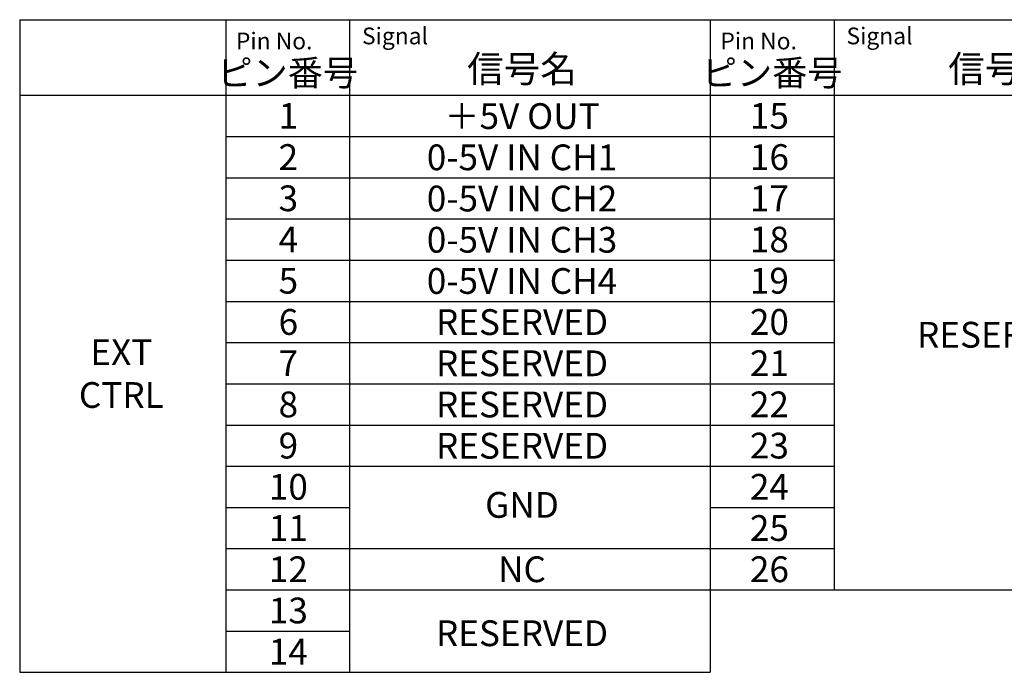
# Model space of a CAD drawing. Extents: x 68 to 1230, y 8 to 860.
# Drawn here: x 335 to 550, y 224 to 367 of the extents above; entities that cross this region are included whole.
import ezdxf

# ---------------------------------------------------------------- set-up
doc = ezdxf.new("R2010")
doc.units = 0
doc.header["$LTSCALE"] = 0.75
doc.layers.get('0').update_dxf_attribs({"linetype": 'CONTINUOUS'})
doc.layers.add('3', color=7, linetype='CONTINUOUS')
doc.layers.add('5', color=1, linetype='CONTINUOUS')
doc.styles.get("Standard").update_dxf_attribs({"font": 'txt', "bigfont": 'bigfont'})

# ---------------------------------------------------------------- blocks, each defined once
blk = doc.blocks.new('*G33')
at = {"layer": '5', "color": 151, "linetype": 'CONTINUOUS', "char_height": 5.625, "attachment_point": 5}
for s, insert, width in [('{\\fＭＳ 明朝;\\T1.086200;EXT}', (357.54, 294.15), 17.8142), ('{\\fＭＳ 明朝;\\T1.133815;CTRL}', (357.54, 284.78), 24.9896)]:
    blk.add_mtext(s, dxfattribs=dict(at, insert=insert, width=width))

msp = doc.modelspace()

# ---------------------------------------------------------------- linework, layer by layer
at = {"layer": '3', "color": 6, "linetype": 'CONTINUOUS'}
for p, q in [((335.355, 366.733), (335.355, 224.233)), ((335.355, 366.733), (486.105, 366.733)), ((380.355, 366.733), (380.355, 224.233)), ((407.355, 366.733), (407.355, 224.233)), ((441.105, 366.733), (591.855, 366.733)), ((486.105, 366.733), (486.105, 224.233)), ((486.105, 366.733), (486.105, 251.233)), ((513.105, 366.733), (513.105, 242.233)), ((335.355, 350.233), (591.855, 350.233)), ((380.355, 341.233), (486.105, 341.233)), ((486.105, 341.233), (513.105, 341.233)), ((380.355, 332.233), (486.105, 332.233)), ((380.355, 332.233), (486.105, 332.233)), ((486.105, 332.233), (513.105, 332.233)), ((380.355, 323.233), (486.105, 323.233)), ((486.105, 323.233), (513.105, 323.233)), ((380.355, 314.233), (486.105, 314.233)), ((486.105, 314.233), (513.105, 314.233)), ((380.355, 305.233), (486.105, 305.233)), ((380.355, 305.233), (486.105, 305.233)), ((486.105, 305.233), (513.105, 305.233)), ((486.105, 305.233), (513.105, 305.233)), ((380.355, 296.233), (486.105, 296.233)), ((380.355, 296.233), (407.355, 296.233)), ((486.105, 296.233), (513.105, 296.233)), ((380.355, 287.233), (486.105, 287.233)), ((380.355, 287.233), (486.105, 287.233)), ((380.355, 287.233), (407.355, 287.233)), ((380.355, 287.233), (407.355, 287.233)), ((486.105, 287.233), (513.105, 287.233)), ((486.105, 287.233), (513.105, 287.233)), ((380.355, 278.233), (486.105, 278.233)), ((380.355, 278.233), (407.355, 278.233)), ((486.105, 278.233), (513.105, 278.233)), ((380.355, 269.233), (486.105, 269.233)), ((380.355, 269.233), (486.105, 269.233)), ((486.105, 269.233), (513.105, 269.233)), ((486.105, 269.233), (513.105, 269.233)), ((380.355, 260.233), (407.355, 260.233)), ((486.105, 260.233), (513.105, 260.233)), ((380.355, 251.233), (486.105, 251.233)), ((380.355, 251.233), (486.105, 251.233)), ((486.105, 251.233), (513.105, 251.233)), ((486.105, 251.233), (513.105, 251.233)), ((380.355, 242.233), (486.105, 242.233)), ((380.355, 242.233), (486.105, 242.233)), ((486.105, 242.233), (591.855, 242.233)), ((380.355, 233.233), (407.355, 233.233)), ((335.355, 224.233), (486.105, 224.233))]:
    msp.add_line(p, q, dxfattribs=at)

# ---------------------------------------------------------------- block references
msp.add_blockref('*G33', (0, 0))

# ---------------------------------------------------------------- texts
at = {"layer": '5', "color": 151, "linetype": 'CONTINUOUS'}
for s, insert, char_height, width, attachment_point in [('{\\fＭＳ 明朝;\\T1.161856;Pin No.}', (382.548, 363.917), 3.65625, 27.69988, 1), ('{\\fＭＳ 明朝;\\T0.892029;Signal}', (410.074, 365.012), 3.65625, 19.67282, 1), ('{\\fＭＳ 明朝;\\T1.161856;Pin No.}', (488.298, 363.917), 3.65625, 27.69988, 1), ('{\\fＭＳ 明朝;\\T0.892029;Signal}', (515.824, 365.012), 3.65625, 19.67282, 1), ('{\\fＭＳ 明朝;\\T0.750000;信号名}', (445, 355.99), 5.85, 31.34458, 5), ('{\\fＭＳ 明朝;\\T0.750000;信号名}', (550, 355.99), 5.85, 31.34458, 5), ('{\\fＭＳ 明朝;\\T0.750000;ピン番号}', (393.855, 355.134), 5.625, 40.09541, 5), ('{\\fＭＳ 明朝;\\T0.750000;ピン番号}', (499.605, 355.134), 5.625, 40.09541, 5), ('{\\fＭＳ 明朝;\\T0.750000;1}', (394, 345.733), 5.625, 3.33412, 5), ('{\\fＭＳ 明朝;\\T0.750000;＋5V OUT}', (445, 345.68), 5.625, 35.8478, 5), ('{\\fＭＳ 明朝;\\T0.750000;15}', (499, 345.733), 5.625, 8.1734, 5), ('{\\fＭＳ 明朝;\\T0.750000;2}', (394, 336.733), 5.625, 4.52545, 5), ('{\\fＭＳ 明朝;\\T0.750000;0-5V IN CH1}', (445, 336.68), 5.625, 47.94499, 5), ('{\\fＭＳ 明朝;\\T0.750000;16}', (499, 336.733), 5.625, 8.30932, 5), ('{\\fＭＳ 明朝;\\T0.750000;3}', (394, 327.733), 5.625, 4.4295, 5), ('{\\fＭＳ 明朝;\\T0.750000;0-5V IN CH2}', (445, 327.68), 5.625, 48.40073, 5), ('{\\fＭＳ 明朝;\\T0.750000;17}', (499, 327.733), 5.625, 8.21337, 5), ('{\\fＭＳ 明朝;\\T0.750000;4}', (394, 318.733), 5.625, 5.02917, 5), ('{\\fＭＳ 明朝;\\T0.750000;0-5V IN CH3}', (445, 318.68), 5.625, 48.40073, 5), ('{\\fＭＳ 明朝;\\T0.750000;18}', (499, 318.733), 5.625, 8.21337, 5), ('{\\fＭＳ 明朝;\\T0.750000;5}', (394, 309.733), 5.625, 4.4295, 5), ('{\\fＭＳ 明朝;\\T0.750000;0-5V IN CH4}', (445, 309.68), 5.625, 48.72055, 5), ('{\\fＭＳ 明朝;\\T0.750000;19}', (499, 309.733), 5.625, 8.26135, 5), ('{\\fＭＳ 明朝;\\T0.750000;6}', (394, 300.733), 5.625, 4.70135, 5), ('{\\fＭＳ 明朝;\\T0.750000;RESERVED}', (445, 300.703), 5.625, 35.75386, 5), ('{\\fＭＳ 明朝;\\T0.750000;20}', (499, 300.733), 5.625, 9.0449, 5), ('{\\fＭＳ 明朝;\\T0.750000;RESERVED}', (550, 297.942), 5.625, 35.75386, 5), ('{\\fＭＳ 明朝;\\T0.750000;7}', (394, 291.733), 5.625, 4.4295, 5), ('{\\fＭＳ 明朝;\\T0.750000;RESERVED}', (445, 291.703), 5.625, 35.75386, 5), ('{\\fＭＳ 明朝;\\T0.750000;21}', (499, 291.733), 5.625, 8.45324, 5), ('{\\fＭＳ 明朝;\\T0.750000;8}', (394, 282.733), 5.625, 4.65338, 5), ('{\\fＭＳ 明朝;\\T0.750000;RESERVED}', (445, 282.703), 5.625, 35.75386, 5), ('{\\fＭＳ 明朝;\\T0.750000;22}', (499, 282.733), 5.625, 8.90898, 5), ('{\\fＭＳ 明朝;\\T0.750000;9}', (394, 273.733), 5.625, 4.70135, 5), ('{\\fＭＳ 明朝;\\T0.750000;RESERVED}', (445, 273.703), 5.625, 35.75386, 5), ('{\\fＭＳ 明朝;\\T0.750000;23}', (499, 273.733), 5.625, 8.90898, 5), ('{\\fＭＳ 明朝;\\T0.750000;10}', (394, 264.733), 5.625, 8.30932, 5), ('{\\fＭＳ 明朝;\\T0.750000;24}', (499, 264.733), 5.625, 9.2288, 5), ('{\\fＭＳ 明朝;\\T0.750000;GND}', (445, 260.788), 5.625, 13.88418, 5), ('{\\fＭＳ 明朝;\\T0.807543;11}', (394, 255.733), 5.625, 8.05397, 5), ('{\\fＭＳ 明朝;\\T0.750000;25}', (499, 255.733), 5.625, 8.90898, 5), ('{\\fＭＳ 明朝;\\T0.750000;12}', (394, 246.733), 5.625, 8.1734, 5), ('{\\fＭＳ 明朝;\\T0.750000;NC}', (445, 246.733), 5.625, 9.73252, 5), ('{\\fＭＳ 明朝;\\T0.750000;26}', (499, 246.733), 5.625, 9.0449, 5), ('{\\fＭＳ 明朝;\\T0.750000;13}', (394, 237.733), 5.625, 8.1734, 5), ('{\\fＭＳ 明朝;\\T0.750000;RESERVED}', (445, 232.757), 5.625, 35.75386, 5), ('{\\fＭＳ 明朝;\\T0.750000;14}', (394, 228.733), 5.625, 8.49322, 5)]:
    msp.add_mtext(s, dxfattribs=dict(at, insert=insert, char_height=char_height, width=width, attachment_point=attachment_point))

doc.saveas('drawing.dxf')
